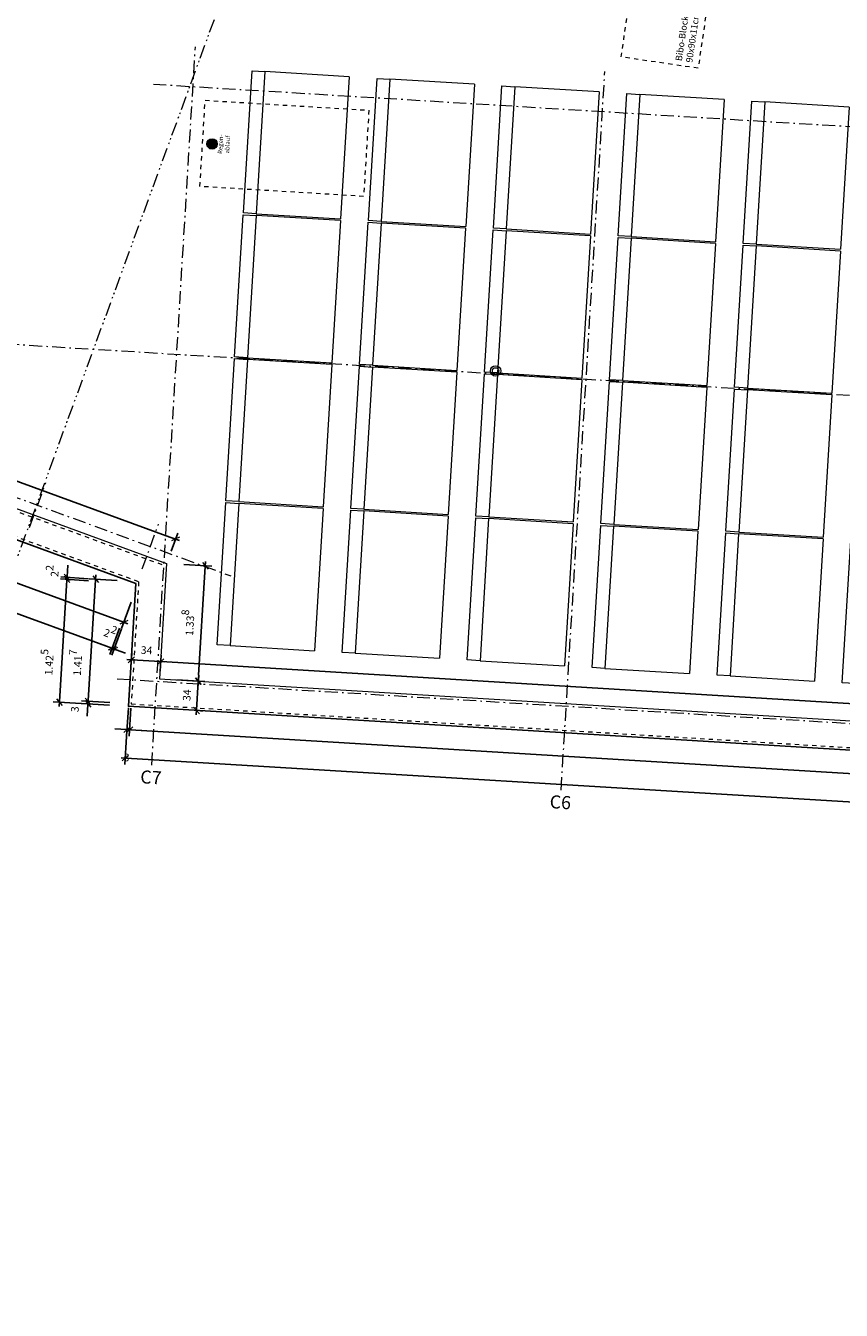
# Model space of a CAD drawing. Units: centimetres. Extents: x -8000 to 8223, y -2646 to 2292.
# Drawn here: x 2485 to 3430, y -2282 to -795 of the extents above; entities that cross this region are included whole.
import ezdxf

# ---------------------------------------------------------------- set-up
doc = ezdxf.new("R2010")
doc.units = ezdxf.units.CM
doc.header["$LTSCALE"] = 12.7
doc.header["$PDMODE"] = 1
doc.header["$PDSIZE"] = -2
for name, pattern in [('Linienart-11', [2.1074, 1.18103, -0.39368, 0.13901, -0.39368]), ('Linienart-13', [0.78736, 0.39368, -0.39368]), ('Linienart-8', [2.5, 1.25, -0.41656, 0.13886, -0.27786, 0.13886, -0.27786])]:
    doc.linetypes.add(name, pattern=pattern)
for name, color, linetype, lineweight in [('0 Bestand-Keine', 7, 'Continuous', 5), ('0 Bestand-None', 7, 'Continuous', 15), ('0 Bestand-text - allgemein', 7, 'Continuous', 15)]:
    doc.layers.add(name, color=color, linetype=linetype, lineweight=lineweight)
for name, color, linetype, lineweight, true_color in [('0 Bestand-symbol - achsen', 12, 'Linienart-11', 9, 0xdd0000), ('0 Bestand-symbol - schnittlinien', 252, 'Linienart-8', 9, 0x888888), ('211 Baumeister-1 Ansicht-unten_hinten', 1, 'Linienart-13', 9, 0xff0000), ('222 Photovoltaik-1 Ansicht-Achse', 21, 'Linienart-11', 9, 0xffaa66), ('222 Photovoltaik-1 Ansicht-voll', 40, 'Continuous', 18, 0xffaa33), ('222 Photovoltaik-3 Symbol_Gruppe', 21, 'Continuous', 9, 0xffaa66), ('222 Spengler-1 Ansicht-unten_hinten', 4, 'Linienart-13', 9, 0x00ffff), ('222 Spengler-1 Ansicht-voll', 4, 'Continuous', 9, 0x00ffff), ('273 Schreiner-1 Ansicht-unten_hinten', 38, 'Linienart-13', 9, 0x562c05), ('Bemassung-Allgemein', 16, 'Continuous', 13, 0x800000)]:
    doc.layers.add(name, color=color, linetype=linetype, lineweight=lineweight, true_color=true_color)
doc.styles.add('Arial', font='Arial')
doc.dimstyles.new('Büro SIA II', dxfattribs={"dimtxt": 8.842412, "dimasz": 7.069336, "dimexe": 7.5, "dimexo": 15, "dimgap": 0.5, "dimtad": 1, "dimdec": 1, "dimdsep": 46, "dimtxsty": 'Arial', "dimblk": 'VW_SLASH', "dimblk1": 'VW_SLASH', "dimblk2": 'VW_SLASH', "dimcen": 0, "dimdle": 5, "dimadec": 4, "dimazin": 0, "dimtfac": 0.75, "dimtdec": 1, "dimtix": 1, "dimtmove": 0, "dimatfit": 0, "dimldrblk": 'VW_FILLEDARROW', "dimfxl": 1, "dimfrac": 2, "dimtolj": 1, "dimarcsym": 0})

# ---------------------------------------------------------------- blocks, each defined once
blk = doc.blocks.new('Gruppe-7-1')
at = {"layer": '0 Bestand-symbol - achsen'}
for p, q in [((29.5, 407.5), (29.5, 462.5)), ((168.5, 407.5), (168.5, 462.5)), ((307.5, 407.5), (307.5, 462.5)), ((446.5, 407.5), (446.5, 462.5)), ((585.5, 407.5), (585.5, 462.5))]:
    blk.add_line(p, q, dxfattribs=at)
blk = doc.blocks.new('gr E Achsen')
at = {"layer": '0 Bestand-symbol - achsen'}
blk.add_line((-45.2, 435), (684.7, 435), dxfattribs=at)
at = {"layer": '0 Bestand-Keine', "color": 7}
blk.add_blockref('Gruppe-7-1', (0, 0), dxfattribs=at)
blk = doc.blocks.new('Gruppe-23-1')
at = {"layer": '0 Bestand-None', "color": 9, "linetype": 'Linienart-13', "lineweight": 15, "true_color": 0xbbbbbb}
for p, q in [((13981, -889.5), (13987.1, -789.7)), ((13987.1, -789.7), (14176.7, -801.2)), ((14176.7, -801.2), (14170.6, -901)), ((14170.6, -901), (13981, -889.5))]:
    blk.add_line(p, q, dxfattribs=at)
blk = doc.blocks.new('Gruppe-41-1')
at = {"layer": '0 Bestand-symbol - schnittlinien'}
blk.add_line((-4914.1, -1613.9), (-4474, -411.3), dxfattribs=at)
blk = doc.blocks.new('GR ACHSEN')
at = {"layer": '0 Bestand-Keine', "color": 7}
blk.add_blockref('Gruppe-41-1', (0, 0), dxfattribs=at)
blk = doc.blocks.new('photo-panel')
at = {"layer": '222 Photovoltaik-1 Ansicht-voll'}
for p, q in [((0, 0), (0, 165)), ((0, 165), (15, 165)), ((15, 165), (15, 0)), ((112.9, 165), (15, 165)), ((112.9, 165), (112.9, 0)), ((15, 0), (0, 0)), ((15, 0), (112.9, 0))]:
    blk.add_line(p, q, dxfattribs=at)
at = {"layer": '222 Photovoltaik-1 Ansicht-voll', "linetype": 'Continuous', "lineweight": 5}
for p in [(0, 167), (-145, 0)]:
    blk.add_point(p, dxfattribs=at)
blk = doc.blocks.new('Gruppe-71-1')
at = {"layer": '222 Photovoltaik-1 Ansicht-Achse'}
blk.add_line((13676.4, -1066.9), (16903.7, -1263.2), dxfattribs=at)
at = {"layer": '222 Photovoltaik-3 Symbol_Gruppe', "color": 7, "rotation": 356.5197507537202}
for p in [(14031.3, -920.2), (14176.1, -929), (14320.8, -937.8), (14465.5, -946.6), (14610.3, -955.4), (14755, -964.2), (14021.2, -1086.9), (14165.9, -1095.7), (14310.7, -1104.5), (14455.4, -1113.3), (14600.1, -1122.1), (14011.1, -1253.6), (14155.8, -1262.4), (14300.5, -1271.2), (14445.3, -1280), (14590, -1288.8), (14734.7, -1297.6), (14000.9, -1420.3), (14145.7, -1429.1), (14290.4, -1437.9), (14435.1, -1446.7), (14579.9, -1455.5), (14724.6, -1464.3)]:
    blk.add_blockref('photo-panel', p, dxfattribs=at)
blk = doc.blocks.new('gr C Achsen')
at = {"layer": '0 Bestand-symbol - achsen'}
for p, q in [((-1885, -787.5), (-1885, 46.3)), ((-1410, -787.5), (-1410, 46.3)), ((-1931, 0), (1165.1, 0)), ((-1931, -690), (1165.1, -690))]:
    blk.add_line(p, q, dxfattribs=at)
at = {"layer": '0 Bestand-symbol - achsen', "char_height": 15.16, "attachment_point": 2, "rotation": 0, "line_spacing_factor": 0.96736, "style": 'Arial'}
for s, insert in [('C7', (-1885, -793.9)), ('C6', (-1410, -793.9))]:
    blk.add_mtext(s, dxfattribs=dict(at, insert=insert))
blk = doc.blocks.new('Gruppe-136-1')
at = {"layer": '0 Bestand-Keine', "linetype": 'Continuous', "lineweight": 0, "true_color": 0xa6caf0}
h = blk.add_hatch(color=151, dxfattribs=at)
edge = h.paths.add_edge_path()
edge.add_arc((13995, -840.3), 6, 0, 360)
at = {"layer": '0 Bestand-Keine', "lineweight": 9}
for centre, radius in [((13995, -840.3), 6), ((13995, -840.3), 3.75), ((13995, -840.3), 3.75), ((14323.4, -1103.2), 6), ((14323.4, -1103.2), 6), ((14323.4, -1103.2), 3.75), ((14323.4, -1103.2), 3.75)]:
    blk.add_circle(centre, radius, dxfattribs=at)
at = {"layer": '0 Bestand-text - allgemein', "insert": (14002.3, -840.3), "char_height": 5.05, "attachment_point": 2, "rotation": 86.5198, "line_spacing_factor": 0.96736, "style": 'Arial'}
blk.add_mtext('Regen-\\Pablauf', dxfattribs=at)
blk = doc.blocks.new('VW_SLASH')
at = {"color": 0, "linetype": 'ByBlock', "lineweight": -2}
blk.add_line((0.71, 0), (-1, 0), dxfattribs=at)
at = {"color": 0, "lineweight": 20, "flags": 128}
blk.add_lwpolyline([(0.5, 0.5), (-0.5, -0.5)], dxfattribs=at)
blk = doc.blocks.new('*D400')
at = {"layer": 'Bemassung-Allgemein', "color": 0, "lineweight": -2}
for p, q in [((2082.7, -1270.1), (2071.5, -1300.6)), ((2592.2, -1483.2), (2080.7, -1296)), ((2607.4, -1462.1), (2596.2, -1492.6))]:
    blk.add_line(p, q, dxfattribs=at)
at = {"layer": 'Defpoints', "color": 0}
for p in [(2091.3, -1246.6), (2074.1, -1293.6), (2616, -1438.6)]:
    blk.add_point(p, dxfattribs=at)
at = {"layer": 'Bemassung-Allgemein', "color": 0, "lineweight": -2, "xscale": 7.0693359375, "yscale": 7.0693359375, "zscale": 7.0693359375}
for p, rotation in [((2074.1, -1293.6), 159.8999424851298), ((2598.8, -1485.6), 339.8999424851298)]:
    blk.add_blockref('VW_SLASH', p, dxfattribs=dict(at, rotation=rotation))
at = {"layer": 'Bemassung-Allgemein', "color": 0, "insert": (2341.2, -1376.8), "char_height": 8.842, "attachment_point": 5, "rotation": 339.8999, "style": 'Arial'}
blk.add_mtext('\\A1;5.58\\S8^ ;', dxfattribs=at)
blk = doc.blocks.new('VW_FILLEDARROW')
at = {"linetype": 'Continuous', "lineweight": 0}
blk.add_hatch(color=0, dxfattribs=at).paths.add_polyline_path([(-2.12, 0.57), (0, 0), (-2.12, -0.57)])
at = {"color": 0, "lineweight": 5, "flags": 128}
blk.add_lwpolyline([(-2.12, 0.57), (0, 0), (-2.12, -0.57)], close=True, dxfattribs=at)
blk = doc.blocks.new('*D402')
at = {"layer": 'Bemassung-Allgemein', "color": 0, "lineweight": -2}
for p, q in [((2074.2, -1302.1), (2063, -1332.6)), ((2578.7, -1513.4), (2072.2, -1328)), ((2594, -1492.3), (2582.8, -1522.9))]:
    blk.add_line(p, q, dxfattribs=at)
at = {"layer": 'Defpoints', "color": 0}
for p in [(2093.1, -1250.5), (2065.6, -1325.6), (2612.9, -1440.7)]:
    blk.add_point(p, dxfattribs=at)
at = {"layer": 'Bemassung-Allgemein', "color": 0, "lineweight": -2, "xscale": 7.0693359375, "yscale": 7.0693359375, "zscale": 7.0693359375}
for p, rotation in [((2065.6, -1325.6), 159.8999424851298), ((2585.4, -1515.8), 339.8999424851298)]:
    blk.add_blockref('VW_SLASH', p, dxfattribs=dict(at, rotation=rotation))
at = {"layer": 'Bemassung-Allgemein', "color": 0, "insert": (2330.1, -1407.9), "char_height": 8.842, "attachment_point": 5, "rotation": 339.8999, "style": 'Arial'}
blk.add_mtext('\\A1;5.53\\S5^ ;', dxfattribs=at)
blk = doc.blocks.new('*D403')
at = {"layer": 'Bemassung-Allgemein', "color": 0, "lineweight": -2}
for p, q in [((2594, -1492.3), (2582.8, -1522.9)), ((2596.1, -1493.1), (2584.9, -1523.6)), ((2578.7, -1513.4), (2572.1, -1511)), ((2587.5, -1516.6), (2585.4, -1515.8)), ((2594.1, -1519), (2600.8, -1521.4))]:
    blk.add_line(p, q, dxfattribs=at)
at = {"layer": 'Defpoints', "color": 0}
for p in [(2612.9, -1440.7), (2616, -1438.6), (2585.4, -1515.8)]:
    blk.add_point(p, dxfattribs=at)
at = {"layer": 'Bemassung-Allgemein', "color": 0, "lineweight": -2, "xscale": 7.0693359375, "yscale": 7.0693359375, "zscale": 7.0693359375}
for p, rotation in [((2585.4, -1515.8), 339.8999424851284), ((2587.5, -1516.6), 159.8999424851284)]:
    blk.add_blockref('VW_SLASH', p, dxfattribs=dict(at, rotation=rotation))
at = {"layer": 'Bemassung-Allgemein', "color": 0, "insert": (2582.4, -1499.1), "char_height": 8.842, "attachment_point": 5, "rotation": 339.8999, "style": 'Arial'}
blk.add_mtext('\\A1;2\\S2^ ;', dxfattribs=at)
blk = doc.blocks.new('*D404')
at = {"layer": 'Bemassung-Allgemein', "color": 0, "lineweight": -2}
for p, q in [((2582.5, -1578.6), (2550, -1576.6)), ((2557.5, -1577.1), (2557.3, -1580.1)), ((2557.9, -1570), (2558.4, -1563)), ((2582.3, -1581.6), (2549.8, -1579.6)), ((2556.9, -1587.1), (2556.5, -1594.2))]:
    blk.add_line(p, q, dxfattribs=at)
at = {"layer": 'Defpoints', "color": 0}
for p in [(2557.3, -1580.1), (2607.4, -1580.1), (2622.4, -1584)]:
    blk.add_point(p, dxfattribs=at)
at = {"layer": 'Bemassung-Allgemein', "color": 0, "lineweight": -2, "xscale": 7.0693359375, "yscale": 7.0693359375, "zscale": 7.0693359375}
for p, rotation in [((2557.3, -1580.1), 86.51975064719593), ((2557.5, -1577.1), 266.5197506471959)]:
    blk.add_blockref('VW_SLASH', p, dxfattribs=dict(at, rotation=rotation))
at = {"layer": 'Bemassung-Allgemein', "color": 0, "insert": (2542.2, -1586.3), "char_height": 8.84, "attachment_point": 5, "rotation": 86.5198, "style": 'Arial'}
blk.add_mtext('\\A1;3', dxfattribs=at)
blk = doc.blocks.new('*D405')
at = {"layer": 'Bemassung-Allgemein', "color": 0, "lineweight": -2}
for p, q in [((2565.7, -1442.7), (2557.9, -1570)), ((2591.1, -1437.1), (2558.6, -1435.2)), ((2582.5, -1578.6), (2550, -1576.6))]:
    blk.add_line(p, q, dxfattribs=at)
at = {"layer": 'Defpoints', "color": 0}
for p in [(2616, -1438.6), (2557.5, -1577.1), (2607.4, -1580.1)]:
    blk.add_point(p, dxfattribs=at)
at = {"layer": 'Bemassung-Allgemein', "color": 0, "lineweight": -2, "xscale": 7.0693359375, "yscale": 7.0693359375, "zscale": 7.0693359375}
for p, rotation in [((2566.1, -1435.6), 86.51975064719637), ((2557.5, -1577.1), 266.5197506471964)]:
    blk.add_blockref('VW_SLASH', p, dxfattribs=dict(at, rotation=rotation))
at = {"layer": 'Bemassung-Allgemein', "color": 0, "insert": (2545.5, -1532.4), "char_height": 8.842, "attachment_point": 5, "rotation": 86.5198, "style": 'Arial'}
blk.add_mtext('\\A1;1.41\\S7^ ;', dxfattribs=at)
blk = doc.blocks.new('*D406')
at = {"layer": 'Bemassung-Allgemein', "color": 0, "lineweight": -2}
for p, q in [((2532.6, -1442.9), (2524.8, -1571)), ((2558, -1437.4), (2525.5, -1435.4)), ((2549.3, -1579.6), (2516.9, -1577.6))]:
    blk.add_line(p, q, dxfattribs=at)
at = {"layer": 'Defpoints', "color": 0}
for p in [(2612.9, -1440.7), (2524.4, -1578.1), (2604.2, -1582.9)]:
    blk.add_point(p, dxfattribs=at)
at = {"layer": 'Bemassung-Allgemein', "color": 0, "lineweight": -2, "xscale": 7.0693359375, "yscale": 7.0693359375, "zscale": 7.0693359375}
for p, rotation in [((2533, -1435.8), 86.51975064719635), ((2524.4, -1578.1), 266.5197506471964)]:
    blk.add_blockref('VW_SLASH', p, dxfattribs=dict(at, rotation=rotation))
at = {"layer": 'Bemassung-Allgemein', "color": 0, "insert": (2512.5, -1531.9), "char_height": 8.842, "attachment_point": 5, "rotation": 86.5198, "style": 'Arial'}
blk.add_mtext('\\A1;1.42\\S5^ ;', dxfattribs=at)
blk = doc.blocks.new('*D407')
at = {"layer": 'Bemassung-Allgemein', "color": 0, "lineweight": -2}
for p, q in [((2533.6, -1426.5), (2534, -1419.5)), ((2558, -1437.4), (2525.5, -1435.4)), ((2558.1, -1435.1), (2525.7, -1433.1)), ((2532.6, -1442.9), (2532.2, -1449.9)), ((2533.2, -1433.6), (2533, -1435.8))]:
    blk.add_line(p, q, dxfattribs=at)
at = {"layer": 'Defpoints', "color": 0}
for p in [(2533, -1435.8), (2612.9, -1440.7), (2616, -1438.6)]:
    blk.add_point(p, dxfattribs=at)
at = {"layer": 'Bemassung-Allgemein', "color": 0, "lineweight": -2, "xscale": 7.0693359375, "yscale": 7.0693359375, "zscale": 7.0693359375}
for p, rotation in [((2533.2, -1433.6), 266.5197506471967), ((2533, -1435.8), 86.51975064719673)]:
    blk.add_blockref('VW_SLASH', p, dxfattribs=dict(at, rotation=rotation))
at = {"layer": 'Bemassung-Allgemein', "color": 0, "insert": (2518.9, -1426.3), "char_height": 8.842, "attachment_point": 5, "rotation": 86.5198, "style": 'Arial'}
blk.add_mtext('\\A1;2\\S2^ ;', dxfattribs=at)
blk = doc.blocks.new('*D408')
at = {"layer": 'Bemassung-Allgemein', "color": 0, "lineweight": -2}
for p, q in [((2604.1, -1584.8), (2602.1, -1617.3)), ((2607.1, -1585), (2605.1, -1617.4)), ((2595.5, -1609.3), (2588.5, -1608.9)), ((2605.6, -1610), (2602.6, -1609.8)), ((2612.6, -1610.4), (2619.7, -1610.8))]:
    blk.add_line(p, q, dxfattribs=at)
at = {"layer": 'Defpoints', "color": 0}
for p in [(2605.7, -1559.3), (2608.6, -1560.1), (2602.6, -1609.8)]:
    blk.add_point(p, dxfattribs=at)
at = {"layer": 'Bemassung-Allgemein', "color": 0, "lineweight": -2, "xscale": 7.0693359375, "yscale": 7.0693359375, "zscale": 7.0693359375}
for p, rotation in [((2602.6, -1609.8), 356.5197506471951), ((2605.6, -1610), 176.5197506471951)]:
    blk.add_blockref('VW_SLASH', p, dxfattribs=dict(at, rotation=rotation))
at = {"layer": 'Bemassung-Allgemein', "color": 0, "insert": (2602.1, -1642.2), "char_height": 8.84, "attachment_point": 5, "rotation": 356.5198, "style": 'Arial'}
blk.add_mtext('\\A1;3', dxfattribs=at)
blk = doc.blocks.new('*D409')
at = {"layer": 'Bemassung-Allgemein', "color": 0, "lineweight": -2}
for p, q in [((2607.1, -1585), (2605.1, -1617.4)), ((5653.9, -1795.3), (2612.6, -1610.4)), ((5662.5, -1770.8), (5660.5, -1803.3))]:
    blk.add_line(p, q, dxfattribs=at)
at = {"layer": 'Defpoints', "color": 0}
for p in [(2608.6, -1560.1), (2605.6, -1610), (5664.2, -1741.7)]:
    blk.add_point(p, dxfattribs=at)
at = {"layer": 'Bemassung-Allgemein', "color": 0, "lineweight": -2, "xscale": 7.0693359375, "yscale": 7.0693359375, "zscale": 7.0693359375}
for p, rotation in [((2605.6, -1610), 176.5197506471964), ((5660.9, -1795.8), 356.5197506471964)]:
    blk.add_blockref('VW_SLASH', p, dxfattribs=dict(at, rotation=rotation))
at = {"layer": 'Bemassung-Allgemein', "color": 0, "insert": (4134, -1690.8), "char_height": 8.84, "attachment_point": 5, "rotation": 356.5198, "style": 'Arial'}
blk.add_mtext('\\A1;30.61', dxfattribs=at)
blk = doc.blocks.new('*D411')
at = {"layer": 'Bemassung-Allgemein', "color": 0, "lineweight": -2}
for p, q in [((2602.1, -1617.9), (2600.1, -1650.3)), ((5654.9, -1828.6), (2607.6, -1643.2)), ((5663.4, -1804), (5661.5, -1836.5))]:
    blk.add_line(p, q, dxfattribs=at)
at = {"layer": 'Defpoints', "color": 0}
for p in [(2605.4, -1563), (2600.6, -1642.8), (5666.8, -1749.1)]:
    blk.add_point(p, dxfattribs=at)
at = {"layer": 'Bemassung-Allgemein', "color": 0, "lineweight": -2, "xscale": 7.0693359375, "yscale": 7.0693359375, "zscale": 7.0693359375}
for p, rotation in [((2600.6, -1642.8), 176.5197506471964), ((5661.9, -1829), 356.5197506471964)]:
    blk.add_blockref('VW_SLASH', p, dxfattribs=dict(at, rotation=rotation))
at = {"layer": 'Bemassung-Allgemein', "color": 0, "insert": (4132, -1723.8), "char_height": 8.84, "attachment_point": 5, "rotation": 356.5198, "style": 'Arial'}
blk.add_mtext('\\A1;30.67', dxfattribs=at)
blk = doc.blocks.new('*D470')
at = {"layer": 'Bemassung-Allgemein', "color": 0, "lineweight": -2}
for p, q in [((2607, -1537), (2608, -1521.6)), ((2634.4, -1530.7), (2614.6, -1529.5)), ((2640.8, -1542.1), (2641.9, -1523.6))]:
    blk.add_line(p, q, dxfattribs=at)
at = {"layer": 'Defpoints', "color": 0}
for p in [(2607.5, -1529.1), (2606.1, -1552), (2639.9, -1557.1)]:
    blk.add_point(p, dxfattribs=at)
at = {"layer": 'Bemassung-Allgemein', "color": 0, "lineweight": -2, "xscale": 7.0693359375, "yscale": 7.0693359375, "zscale": 7.0693359375}
for p, rotation in [((2607.5, -1529.1), 176.5197506471962), ((2641.4, -1531.1), 356.5197506471962)]:
    blk.add_blockref('VW_SLASH', p, dxfattribs=dict(at, rotation=rotation))
at = {"layer": 'Bemassung-Allgemein', "color": 0, "insert": (2625.2, -1518), "char_height": 8.84, "attachment_point": 5, "rotation": 356.5198, "style": 'Arial'}
blk.add_mtext('\\A1;34', dxfattribs=at)
blk = doc.blocks.new('*D471')
at = {"layer": 'Bemassung-Allgemein', "color": 0, "lineweight": -2}
for p, q in [((2640.8, -1542.1), (2641.9, -1523.6)), ((5627.9, -1712.7), (2648.5, -1531.5)), ((5634.6, -1718.1), (5635.4, -1705.7))]:
    blk.add_line(p, q, dxfattribs=at)
at = {"layer": 'Defpoints', "color": 0}
for p in [(2641.4, -1531.1), (2639.9, -1557.1), (5633.7, -1733.1)]:
    blk.add_point(p, dxfattribs=at)
at = {"layer": 'Bemassung-Allgemein', "color": 0, "lineweight": -2, "xscale": 7.0693359375, "yscale": 7.0693359375, "zscale": 7.0693359375}
for p, rotation in [((2641.4, -1531.1), 176.5197506471964), ((5634.9, -1713.2), 356.5197506471964)]:
    blk.add_blockref('VW_SLASH', p, dxfattribs=dict(at, rotation=rotation))
at = {"layer": 'Bemassung-Allgemein', "color": 0, "insert": (4138.9, -1610.1), "char_height": 8.84, "attachment_point": 5, "rotation": 356.5198, "style": 'Arial'}
blk.add_mtext('\\A1;29.99', dxfattribs=at)
blk = doc.blocks.new('*D473')
at = {"layer": 'Bemassung-Allgemein', "color": 0, "lineweight": -2}
for p, q in [((2660.1, -1552.3), (2692.6, -1554.2)), ((2684.6, -1560.8), (2683.4, -1580.7)), ((2687.8, -1588), (2690.5, -1588.2))]:
    blk.add_line(p, q, dxfattribs=at)
at = {"layer": 'Defpoints', "color": 0}
for p in [(2640.2, -1551), (2672.8, -1587.1), (2683, -1587.7)]:
    blk.add_point(p, dxfattribs=at)
at = {"layer": 'Bemassung-Allgemein', "color": 0, "lineweight": -2, "xscale": 7.0693359375, "yscale": 7.0693359375, "zscale": 7.0693359375}
for p, rotation in [((2685.1, -1553.8), 86.51975064719598), ((2683, -1587.7), 266.519750647196)]:
    blk.add_blockref('VW_SLASH', p, dxfattribs=dict(at, rotation=rotation))
at = {"layer": 'Bemassung-Allgemein', "color": 0, "insert": (2671.9, -1570), "char_height": 8.84, "attachment_point": 5, "rotation": 86.5198, "style": 'Arial'}
blk.add_mtext('\\A1;34', dxfattribs=at)
blk = doc.blocks.new('*D474')
at = {"layer": 'Bemassung-Allgemein', "color": 0, "lineweight": -2}
for p, q in [((2668.2, -1418.7), (2700.7, -1420.6)), ((2692.8, -1427.3), (2685.5, -1546.7)), ((2660.1, -1552.3), (2692.6, -1554.2))]:
    blk.add_line(p, q, dxfattribs=at)
at = {"layer": 'Defpoints', "color": 0}
for p in [(2648.4, -1417.5), (2640.2, -1551), (2685.1, -1553.8)]:
    blk.add_point(p, dxfattribs=at)
at = {"layer": 'Bemassung-Allgemein', "color": 0, "lineweight": -2, "xscale": 7.0693359375, "yscale": 7.0693359375, "zscale": 7.0693359375}
for p, rotation in [((2693.2, -1420.2), 86.5197506471964), ((2685.1, -1553.8), 266.5197506471964)]:
    blk.add_blockref('VW_SLASH', p, dxfattribs=dict(at, rotation=rotation))
at = {"layer": 'Bemassung-Allgemein', "color": 0, "insert": (2675.5, -1486.2), "char_height": 8.842, "attachment_point": 5, "rotation": 86.5198, "style": 'Arial'}
blk.add_mtext('\\A1;1.33\\S8^ ;', dxfattribs=at)
blk = doc.blocks.new('*D475')
at = {"layer": 'Bemassung-Allgemein', "color": 0, "lineweight": -2}
for p, q in [((2078, -1192.8), (2085.7, -1171.6)), ((2652, -1386.9), (2089.8, -1181.1)), ((2653.5, -1403.4), (2661.2, -1382.3))]:
    blk.add_line(p, q, dxfattribs=at)
at = {"layer": 'Defpoints', "color": 0}
for p in [(2083.1, -1178.7), (2072.8, -1206.8), (2648.4, -1417.5)]:
    blk.add_point(p, dxfattribs=at)
at = {"layer": 'Bemassung-Allgemein', "color": 0, "lineweight": -2, "xscale": 7.0693359375, "yscale": 7.0693359375, "zscale": 7.0693359375}
for p, rotation in [((2083.1, -1178.7), 159.8999424851298), ((2658.7, -1389.3), 339.8999424851298)]:
    blk.add_blockref('VW_SLASH', p, dxfattribs=dict(at, rotation=rotation))
at = {"layer": 'Bemassung-Allgemein', "color": 0, "insert": (2375.6, -1271.2), "char_height": 8.842, "attachment_point": 5, "rotation": 339.8999, "style": 'Arial'}
blk.add_mtext('\\A1;6.12\\S9^ ;', dxfattribs=at)
blk = doc.blocks.new('061_222_Bibo-Block_o')
at = {"layer": '222 Spengler-1 Ansicht-unten_hinten', "color": 216, "true_color": 0x800080, "flags": 128}
blk.add_lwpolyline([(-45, 0), (45, 0), (45, -90), (-45, -90)], close=True, dxfattribs=at)
at = {"layer": '222 Spengler-1 Ansicht-voll', "color": 216, "lineweight": 18, "true_color": 0x800080}
for p, q in [((-7.1, 7.1), (7.1, -7.1)), ((7.1, 7.1), (-7.1, -7.1))]:
    blk.add_line(p, q, dxfattribs=at)
at = {"layer": '222 Spengler-1 Ansicht-voll', "linetype": 'Continuous', "lineweight": 5}
blk.add_point((0, 0), dxfattribs=at)
at = {"layer": '222 Spengler-1 Ansicht-voll', "color": 216, "true_color": 0x800080, "insert": (39.8, -84.9), "char_height": 7.58, "attachment_point": 7, "rotation": 90, "line_spacing_factor": 0.96736, "style": 'Arial'}
blk.add_mtext('Bibo-Block\\P90x90x11cm', dxfattribs=at)

msp = doc.modelspace()

# ---------------------------------------------------------------- linework, layer by layer
at = {"layer": '0 Bestand-None', "color": 7, "linetype": 'Continuous', "lineweight": 25, "flags": 128}
msp.add_lwpolyline([(-230.92, -847.25), (-230.92, -847.25), (1948.72, -1644.88), (2093.06, -1250.46), (2612.88, -1440.69), (2604.23, -1582.92), (5665.57, -1769.1), (5678.26, -1560.57), (6053.75, -1628.26), (5967.71, -2105.57), (6948.9, -2282.44), (7064.57, -1640.78), (6907.69, -1612.5), (7289.33, -153.03)], dxfattribs=at)
at = {"layer": '0 Bestand-None', "color": 7, "linetype": 'Continuous', "lineweight": 15, "flags": 128}
msp.add_lwpolyline([(-190.36, -817.9), (-192.94, -824.94), (1928.48, -1601.27), (2072.81, -1206.85), (2648.36, -1417.47), (2640.24, -1551.05), (5633.7, -1733.1), (5646.64, -1520.32), (6093.25, -1600.83), (6007.2, -2078.14), (6921.47, -2242.95), (7025.07, -1668.21), (6865.5, -1639.45), (7249.36, -171.52)], dxfattribs=at)
at = {"layer": '211 Baumeister-1 Ansicht-unten_hinten', "color": 7}
msp.add_line((2074.6, -1210.7), (2645.22, -1419.52), dxfattribs=at)
at = {"layer": '273 Schreiner-1 Ansicht-unten_hinten', "color": 7}
for p, q in [((2616.01, -1438.64), (2091.27, -1246.61)), ((2616.01, -1438.64), (2607.41, -1580.11)), ((2607.41, -1580.11), (5662.76, -1765.92))]:
    msp.add_line(p, q, dxfattribs=at)

# ---------------------------------------------------------------- block references
at = {"layer": '0 Bestand-Keine', "color": 7}
for name, p in [('GR ACHSEN', (7252.26, -172.28)), ('Gruppe-136-1', (-11294.05, -91.33)), ('Gruppe-23-1', (-11294.05, -91.33))]:
    msp.add_blockref(name, p, dxfattribs=at)
at = {"layer": '0 Bestand-None', "color": 7}
for name, p, rotation in [('gr E Achsen', (1930.26, -1605.12), 339.8999424851298), ('gr C Achsen', (4560.46, -979.56), 356.5197507537202)]:
    msp.add_blockref(name, p, dxfattribs=dict(at, rotation=rotation))
at = {"layer": '222 Photovoltaik-3 Symbol_Gruppe', "color": 7}
msp.add_blockref('Gruppe-71-1', (-11294.05, -91.33), dxfattribs=at)
at = {"layer": '222 Spengler-1 Ansicht-voll', "color": 7, "rotation": 351.6391910252582}
msp.add_blockref('061_222_Bibo-Block_o', (3232.42, -748.33), dxfattribs=at)

# ---------------------------------------------------------------- dimensions: what is measured, and where the dimension line sits
at = {"layer": 'Bemassung-Allgemein'}
for base, p1, p2, angle, text, override, picture, middle in [((2083.12, -1178.68), (2648.36, -1417.47), (2072.81, -1206.85), 339.89994, '6.12\\S9^ ;', {"dimgap": 7.599653, "dimpost": '<>', "dimtxsty": 'Arial', "dimtmove": 2}, '*D475', (2375.59, -1271.15)), ((2074.09, -1293.57), (2616.01, -1438.64), (2091.27, -1246.61), 339.89994, '5.58\\S8^ ;', {"dimgap": 7.599653, "dimpost": '<>', "dimtxsty": 'Arial', "dimtmove": 2}, '*D400', (2341.15, -1376.75)), ((2065.57, -1325.59), (2612.88, -1440.69), (2093.06, -1250.46), 339.89994, '5.53\\S5^ ;', {"dimgap": 7.599653, "dimpost": '<>', "dimtxsty": 'Arial', "dimtmove": 2}, '*D402', (2330.14, -1407.95)), ((2685.07, -1553.77), (2648.36, -1417.47), (2640.24, -1551.05), 86.51975, '1.33\\S8^ ;', {"dimgap": 7.599653, "dimpost": '<>', "dimtxsty": 'Arial', "dimtmove": 2}, '*D474', (2675.49, -1486.15)), ((2607.51, -1529.06), (2639.86, -1557.1), (2606.11, -1551.98), 356.51975, '34', {"dimgap": 7.599653, "dimpost": '<>', "dimtxsty": 'Arial', "dimtmove": 2}, '*D470', (2625.21, -1518)), ((2641.44, -1531.12), (5633.7, -1733.1), (2639.86, -1557.1), 356.51975, '29.99', {"dimgap": 7.599653, "dimpost": '<>', "dimtxsty": 'Arial', "dimtmove": 2}, '*D471', (4138.91, -1610.05)), ((2602.6, -1609.78), (2608.62, -1560.14), (2605.67, -1559.25), 356.51975, '3', {"dimgap": 7.599653, "dimpost": '<>', "dimtxsty": 'Arial', "dimtix": 0, "dimtmove": 2}, '*D408', (2602.12, -1642.25)), ((2605.59, -1609.96), (5664.24, -1741.68), (2608.62, -1560.14), 356.51975, '30.61', {"dimgap": 7.599653, "dimpost": '<>', "dimtxsty": 'Arial', "dimtmove": 2}, '*D409', (4134, -1690.78)), ((2683.01, -1587.71), (2640.24, -1551.05), (2672.84, -1587.09), 86.51975, '34', {"dimgap": 7.599653, "dimpost": '<>', "dimtxsty": 'Arial', "dimtmove": 2}, '*D473', (2671.95, -1570.01)), ((2600.59, -1642.81), (5666.79, -1749.14), (2605.44, -1562.96), 356.51975, '30.67', {"dimgap": 7.599653, "dimpost": '<>', "dimtxsty": 'Arial', "dimtmove": 2}, '*D411', (4132, -1723.81))]:
    dim = msp.add_linear_dim(base=base, p1=p1, p2=p2, angle=angle, text=text, dimstyle='Büro SIA II', override=override, dxfattribs=at)
    dim.commit()
    dim.dimension.update_dxf_attribs({"geometry": picture, "text_midpoint": middle})
for base, p1, p2, angle, text, override, picture, middle in [((2533.03, -1435.83), (2616.01, -1438.64), (2612.88, -1440.69), 86.51975, '2\\S2^ ;', {"dimgap": 7.599653, "dimpost": '<>', "dimtxsty": 'Arial', "dimtix": 0, "dimtmove": 2}, '*D407', (2518.88, -1426.3)), ((2524.38, -1578.06), (2612.88, -1440.69), (2604.23, -1582.92), 86.51975, '1.42\\S5^ ;', {"dimgap": 7.599653, "dimpost": '<>', "dimtxsty": 'Arial', "dimtmove": 2}, '*D406', (2512.46, -1531.93)), ((2557.5, -1577.07), (2616.01, -1438.64), (2607.41, -1580.11), 86.51975, '1.41\\S7^ ;', {"dimgap": 7.599653, "dimpost": '<>', "dimtxsty": 'Arial', "dimtmove": 2}, '*D405', (2545.49, -1532.37)), ((2585.39, -1515.82), (2616.01, -1438.64), (2612.88, -1440.69), 339.89994, '2\\S2^ ;', {"dimgap": 7.599653, "dimpost": '<>', "dimtxsty": 'Arial', "dimtix": 0, "dimtmove": 2}, '*D403', (2582.36, -1499.06)), ((2557.32, -1580.07), (2607.41, -1580.11), (2622.36, -1584.02), 86.51975, '3', {"dimgap": 7.599653, "dimpost": '<>', "dimtxsty": 'Arial', "dimtix": 0, "dimtmove": 2}, '*D404', (2542.21, -1586.29))]:
    dim = msp.add_linear_dim(base=base, p1=p1, p2=p2, angle=angle, text=text, dimstyle='Büro SIA II', override=override, dxfattribs=at)
    dim.commit()
    dim.dimension.update_dxf_attribs({"geometry": picture, "text_midpoint": middle, "dimtype": 160})

doc.saveas('drawing.dxf')
